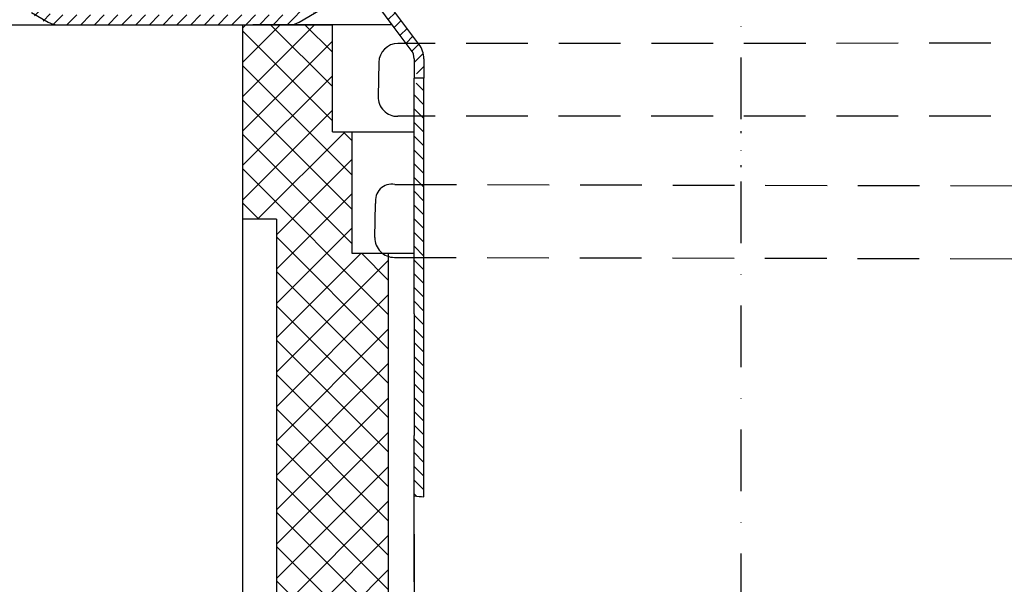
# Model space of a CAD drawing. Units: millimetres. Extents: x 0 to 500, y -36 to 538.
# Drawn here: x 102 to 304, y 260 to 376 of the extents above; entities that cross this region are included whole.
import ezdxf

# ---------------------------------------------------------------- set-up
doc = ezdxf.new("R2010")
doc.units = ezdxf.units.MM
doc.linetypes.add('STRICHLINIE', pattern=[19.049999999999997, 12.7, -6.349999999999997])
doc.linetypes.add('STRICHPUNKT', pattern=[25.399999999999995, 12.7, -6.349999999999997, 0, -6.349999999999997])
doc.layers.add('AM_5', color=3, linetype='Continuous', lineweight=25)
doc.layers.add('P-0000', color=7, linetype='Continuous')
doc.styles.get("Standard").update_dxf_attribs({"font": 'ISOCP.SHX'})
doc.dimstyles.new('AM_DIN$0', dxfattribs={"dimtxt": 3.5, "dimasz": 3.5, "dimexe": 1, "dimexo": 1, "dimgap": 1.5, "dimtad": 1, "dimdsep": 46, "dimtxsty": 'STANDARD', "dimcen": 0, "dimclrd": 256, "dimclre": 256, "dimclrt": 2, "dimadec": 0, "dimazin": 2, "dimtp": 0.1, "dimtm": 0.1, "dimtfac": 0.71, "dimtdec": 3, "dimtmove": 0, "dimatfit": 3, "dimfxl": 1, "dimlwd": -1, "dimlwe": -1, "dimarcsym": 0})

# ---------------------------------------------------------------- blocks, each defined once
blk = doc.blocks.new('*D3')
at = {"layer": 'AM_5', "linetype": 'ByBlock'}
for p, q in [((84.00000102277505, 374.6462317014423), (72.00000102277505, 374.6462317014423)), ((73.00000102277497, 9.64623170145915), (73.00000102277505, 369.6462317014423)), ((249.0435110647377, 4.6462317014591), (72.00000102277497, 4.64623170145915))]:
    blk.add_line(p, q, dxfattribs=at)
at = {"layer": 'AM_5'}
for points in [[(72.16666768944172, 369.6462317014423), (73.83333435610838, 369.6462317014423), (73.00000102277505, 374.6462317014423)], [(72.16666768944164, 9.64623170145915), (73.8333343561083, 9.64623170145915), (73.00000102277497, 4.64623170145915)]]:
    blk.add_solid(points, dxfattribs=at)
at = {"layer": 'Defpoints', "color": 0}
for p in [(73.00000102277505, 374.6462317014423), (85.00000102277505, 374.6462317014423), (250.0435110647377, 4.646231701459099)]:
    blk.add_point(p, dxfattribs=at)
at = {"layer": 'AM_5', "color": 2, "insert": (66.50000102277498, 189.6462317014507), "char_height": 10, "attachment_point": 5, "rotation": 90}
blk.add_mtext('370', dxfattribs=at)

msp = doc.modelspace()

# ---------------------------------------------------------------- hatches: boundary and pattern name
at = {"layer": 'P-0000', "linetype": 'Continuous'}
h = msp.add_hatch(dxfattribs=at)
h.set_pattern_fill('_U', color=3, scale=2, angle=44.99999999999999, style=0, pattern_type=0)
h.set_pattern_definition([(45, (957.3461093084347, -21.1377487058619), (-1.414213562373094, 1.414213562373094), [])])
edge = h.paths.add_edge_path()
edge.add_line((100.3844323200355, 376.1462317014597), (98.97021875766178, 377.5604452638333))
edge.add_line((98.97021875766178, 377.5604452638333), (99.67278000241414, 378.2630065085839))
edge.add_arc((102.5012071271608, 375.4345793838381), 4, 90, 135.0000000000006, ccw=False)
edge.add_arc((102.5012071271608, 375.4345793838381), 3.999999999999721, 60.00000000000148, 90, ccw=False)
edge.add_line((104.5012071271603, 378.8986809989758), (107.938462136794, 376.9141808938901))
edge.add_arc((108.938462136794, 378.6462317014597), 1.999999999999868, 239.9999999999979, 270)
edge.add_line((108.938462136794, 376.6462317014596), (137.1166653670684, 376.6462317014596))
edge.add_line((137.1166653670684, 376.6462317014596), (156.5525637519317, 376.6462317014596))
edge.add_arc((156.5525637519317, 378.6462317014597), 2, -90.00000000000001, -59.99999999999786)
edge.add_line((157.5525637519317, 376.9141808938901), (158.412274526142, 377.410535140805))
edge.add_line((158.412274526142, 377.410535140805), (163.088462136795, 380.1103333165972))
edge.add_arc((165.0884621367959, 376.6462317014596), 4, 90, 119.9999999999979, ccw=False)
edge.add_line((165.0884621367959, 380.6462317014597), (173.3325271174311, 380.6462317014597))
edge.add_arc((173.3325271174311, 374.6462317014597), 6.000000000000177, 37.000000000000625, 90, ccw=False)
edge.add_line((178.1243401777151, 378.2571218403722), (183.8555716009091, 370.6515208587131))
edge.add_arc((179.8623940506727, 367.6424457429532), 5, 3.922195901395753e-12, 37.00000000000239, ccw=False)
edge.add_line((184.8623940506726, 367.6424457429532), (184.8623940506726, 363.6462317014591))
edge.add_line((184.8623940506726, 363.6462317014597), (184.2658636758478, 363.6462317014597))
edge.add_line((184.2658636758464, 363.6462317014597), (182.8623940506727, 365.0497013266352))
edge.add_line((182.8623940506727, 365.0497013266342), (182.8623940506727, 367.6424457429532))
edge.add_arc((179.8623940506727, 367.6424457429532), 3, -1.27e-14, 37.00000000000023)
edge.add_line((182.2583005808137, 369.447890812409), (178.3410697500548, 374.6462317014591))
edge.add_line((178.3410697500548, 374.6462317014597), (177.5348733546948, 375.7160904531308))
edge.add_line((177.5348733546948, 375.7160904531308), (176.5270691576197, 377.0534917940679))
edge.add_arc((173.3325271174311, 374.6462317014597), 4.000000000000238, 37.00000000000207, 89.99999999999999)
edge.add_line((173.3325271174311, 378.6462317014597), (165.0884621367959, 378.6462317014597))
edge.add_arc((165.0884621367959, 376.6462317014596), 2, 89.99999999999999, 119.9999999999928)
edge.add_line((164.088462136795, 378.3782825090292), (158.5525637519308, 375.1821300863223))
edge.add_arc((156.5525637519317, 378.6462317014597), 4, -90, -60.000000000009095, ccw=False)
edge.add_line((156.5525637519317, 374.6462317014597), (108.938462136794, 374.6462317014597))
edge.add_arc((108.938462136794, 378.6462317014597), 3.999999999999785, 239.9999999999983, 269.9999999999951, ccw=False)
edge.add_line((106.9384621367926, 375.1821300863223), (103.5012071271603, 377.1666301914063))
edge.add_arc((102.5012071271608, 375.4345793838381), 1.999999999999721, 59.99999999999537, 135.000000000001)
edge.add_line((101.0869935647879, 376.848792946211), (100.3844323200355, 376.1462317014591))
h = msp.add_hatch(dxfattribs=at)
h.set_pattern_fill('_U', color=3, scale=5, angle=-45, style=0, pattern_type=0)
h.set_pattern_definition([(315, (401.803952565979, 168.5909923072688), (3.535533905932738, 3.535533905932736), [])])
h.paths.add_polyline_path([(160.0435110647129, 229.6462317014429), (160.0435110647129, 224.6462317014428), (154.5435110647256, 224.6462317014428), (154.5435110647256, 334.6462317014661), (147.5435110647256, 334.6462317014661), (147.5435110647256, 374.6462317014391), (166.0435110647128, 374.6462317014391), (166.0435110647111, 352.6462317014428), (170.0435110647111, 352.6462317014432), (170.0435110647111, 327.6462317014396), (177.5435110647129, 327.6462317014396), (177.5435110647129, 236.6462317014423), (183.5435110647138, 236.6462317014423), (183.5435110647138, 229.6462317014429)])
h = msp.add_hatch(dxfattribs=at)
h.set_pattern_fill('_U', color=3, scale=5, angle=44.99999999999999, style=0, pattern_type=0)
h.set_pattern_definition([(45, (401.803952565979, 168.5909923072688), (-3.535533905932736, 3.535533905932738), [])])
h.paths.add_polyline_path([(160.0435110647129, 229.6462317014429), (160.0435110647129, 224.6462317014428), (154.5435110647256, 224.6462317014428), (154.5435110647256, 334.6462317014661), (147.5435110647256, 334.6462317014661), (147.5435110647256, 374.6462317014391), (166.0435110647128, 374.6462317014391), (166.0435110647111, 352.6462317014428), (170.0435110647111, 352.6462317014432), (170.0435110647111, 327.6462317014396), (177.5435110647129, 327.6462317014396), (177.5435110647129, 236.6462317014423), (183.5435110647138, 236.6462317014423), (183.5435110647138, 229.6462317014429)])
h = msp.add_hatch(dxfattribs=at)
h.set_pattern_fill('_U', color=3, scale=2, angle=-45, style=0, pattern_type=0)
h.set_pattern_definition([(315, (957.3461093084347, -21.1377487058619), (1.414213562373094, 1.414213562373094), [])])
h.paths.add_polyline_path([(182.8623940506727, 362.2427620762839), (182.8623940507577, 360.7346408231008), (182.866665367068, 277.7417911240411), (184.8623940507568, 277.5651262884969), (184.8623940507568, 318.5651262884968), (184.8623940507568, 363.6462317014597), (184.2658636758464, 363.6462317014597)])

# ---------------------------------------------------------------- linework, layer by layer
msp.add_line((174.7900236701751, 330.8846693136534), (174.9459727771041, 337.8958295228585))
for centre, radius, start, end in [((179.5901338394316, 366.8115431746084), 4.000000000000109, 90.95199442584462, 178.7257811477071), ((179.434353896012, 359.8079882187288), 3.999999999999976, 178.7257811477071, 270.9519944258446), ((178.2577852040196, 338.5006876152593), 3.366593955768055, 79.10133216356299, 190.3502301319358), ((178.7807050483294, 330.7959046615268), 3.991668451338988, 178.7257811477071, 270.7257811477408)]:
    msp.add_arc(centre, radius, start, end)
at = {"layer": 'P-0000', "color": 3, "linetype": 'STRICHPUNKT'}
for p, q in [((250.034782445885, 495.405626345683), (250.0435110647391, 4.646231701459099)), ((250.04351106474, 352.7881089324949), (250.04351106474, 352.3322955736619)), ((250.0435110647432, 352.7881089324949), (250.0435110647432, 352.3322955736619)), ((250.0435110647422, 345.7843229740104), (250.0435110647422, 345.3285096151769))]:
    msp.add_line(p, q, dxfattribs=at)
at = {"layer": 'P-0000', "color": 7, "linetype": 'Continuous'}
for p, q in [((183.8555716009091, 370.6515208587142), (176.324016765765, 380.6462317014432)), ((104.1345427828669, 377.1666301913898), (107.5717977924987, 375.1821300863042)), ((159.1858994076356, 375.1821300863042), (164.7217977925006, 378.3782825090118)), ((178.7672597343721, 374.0806584897448), (175.3759650861175, 378.5810584913004)), ((178.3410697500548, 374.6462317014597), (175.3759650861175, 378.5810584913004)), ((85.000001022775, 374.6462317014423), (109.5717977924987, 374.6462317014423)), ((108.938462136794, 374.6462317014597), (149.3666653670698, 374.6462317014597)), ((109.5717977924987, 374.6462317014423), (147.543511064754, 374.6462317014391)), ((147.543511064754, 374.6462317014391), (148.3047141248285, 374.6462317014423)), ((147.5435110647256, 374.6462317014391), (147.5435110647256, 334.6462317014661)), ((147.5435110647256, 374.6462317014391), (148.3047141248014, 374.6462317014423)), ((148.3047141248285, 374.6462317014423), (157.1858994076369, 374.6462317014423)), ((148.3047141248014, 374.6462317014423), (157.185899407609, 374.6462317014423)), ((149.3666653670698, 374.6462317014597), (156.5525637519317, 374.6462317014597)), ((169.7265125906128, 374.6462317014597), (149.6656214222907, 374.6462317014597)), ((152.5435110647377, 374.6462317014391), (166.0435110647399, 374.6462317014391)), ((152.5435110647111, 374.6462317014391), (166.0435110647128, 374.6462317014391)), ((166.0435110647111, 352.6462317014428), (166.0435110647128, 374.6462317014391)), ((178.3410697500548, 374.6462317014597), (169.7265125905286, 374.6462317014597)), ((182.2583005808137, 369.447890812409), (178.3410697500548, 374.6462317014597)), ((175.5911229728696, 366.9004930993881), (175.4353430294506, 359.8969381435086)), ((182.8623940506727, 367.6424457429532), (182.8623940506727, 365.0497013266342)), ((184.8623940506726, 367.6424457429532), (184.8623940506726, 363.6462317014597)), ((182.8623940506727, 365.0497013266342), (182.8623940506727, 363.5651262884969)), ((182.8623940507577, 315.184452837266), (182.8623940507577, 363.6462317014597)), ((184.2658636758464, 363.6462317014597), (182.8623940506727, 363.6462317014597)), ((182.8623940506727, 362.2427620762839), (182.8623940506727, 363.5651262884969)), ((184.8623940506726, 363.6462317014597), (184.2658636758464, 363.6462317014597)), ((184.8623940507568, 318.5651262884968), (184.8623940507568, 363.6462317014597)), ((166.0435110647111, 352.6462317014428), (170.0435110647111, 352.6462317014432)), ((170.0435110647111, 352.6462317014432), (174.5435110647056, 352.6462317014436)), ((170.0435110647111, 352.6462317014432), (170.0435110647111, 327.6462317014396)), ((174.5435110647056, 352.6462317014436), (182.8623940507283, 352.6462317014432)), ((147.5435110647256, 334.6462317014661), (147.5435110647256, 224.6462317014428)), ((154.5435110647256, 334.6462317014661), (147.5435110647256, 334.6462317014661)), ((154.5435110647256, 334.6462317014661), (154.5435110647256, 224.6462317014428)), ((170.0435110647111, 327.6462317014396), (177.5435110647129, 327.6462317014396)), ((177.5435110647129, 327.6462317014396), (182.8623940507292, 327.6462317014396)), ((177.5435110647129, 327.6462317014396), (177.5435110647129, 236.6462317014423)), ((177.5435110647129, 327.6462317014396), (178.5435110647129, 327.6462317014396)), ((184.8623940507568, 277.5651262884969), (184.8623940507568, 318.5651262884968)), ((182.8666653670716, 315.184452837266), (182.8666653670716, 290.1682890846771)), ((182.866665367068, 277.7417911240411), (182.8666653670716, 290.1682890846771)), ((182.866665367068, 260.0810697585291), (182.866665367068, 277.7417911240411)), ((182.8623940507577, 269.86576377559), (182.866665367068, 269.8496000229982)), ((182.866665367068, 269.8496000229982), (182.8666653670761, 189.862251294139))]:
    msp.add_line(p, q, dxfattribs=at)
at = {"layer": 'P-0000', "color": 2, "linetype": 'STRICHLINIE'}
for p, q in [((320.5633469808133, 370.8234466894464), (179.5236751486697, 370.8109910418039)), ((320.5404844189172, 355.8209959991732), (179.500812586775, 355.80854035153)), ((178.8943159160055, 341.8065586828771), (319.9371625927903, 341.4989866616457)), ((178.8312672408303, 326.8045564569589), (319.8820463731784, 326.4970849236639))]:
    msp.add_line(p, q, dxfattribs=at)
at = {"layer": 'P-0000', "color": 7, "linetype": 'Continuous'}
for centre, radius, start, end in [((109.5717977924987, 378.6462317014423), 4.000000000000131, 239.9999999999995, 270), ((157.1858994076369, 378.6462317014423), 4, 270, 300.0000000000005), ((179.8623940506727, 367.6424457429532), 3, 0, 36.99999999999067), ((179.8623940506727, 367.6424457429532), 5, 0, 36.99999999999067)]:
    msp.add_arc(centre, radius, start, end, dxfattribs=at)
at = {"layer": 'P-0000', "color": 3, "linetype": 'Continuous'}
msp.add_open_spline([(182.866665367068, 277.7417911240411), (183.5312219718398, 277.6757197177133), (184.1965090108169, 277.616841410065), (184.8623940507568, 277.5651262884969)], degree=3, dxfattribs=at)

# ---------------------------------------------------------------- dimensions: what is measured, and where the dimension line sits
at = {"layer": 'AM_5'}
dim = msp.add_linear_dim(base=(73.00000102277505, 374.6462317014423), p1=(250.0435110647377, 4.646231701459099), p2=(85.00000102277505, 374.6462317014423), angle=90, dimstyle='AM_DIN$0', override={"dimtxt": 10, "dimasz": 5, "dimdec": 0}, dxfattribs=at)
dim.commit()
dim.dimension.update_dxf_attribs({"geometry": '*D3', "text_midpoint": (66.50000102277498, 189.6462317014507)})

doc.saveas('drawing.dxf')
